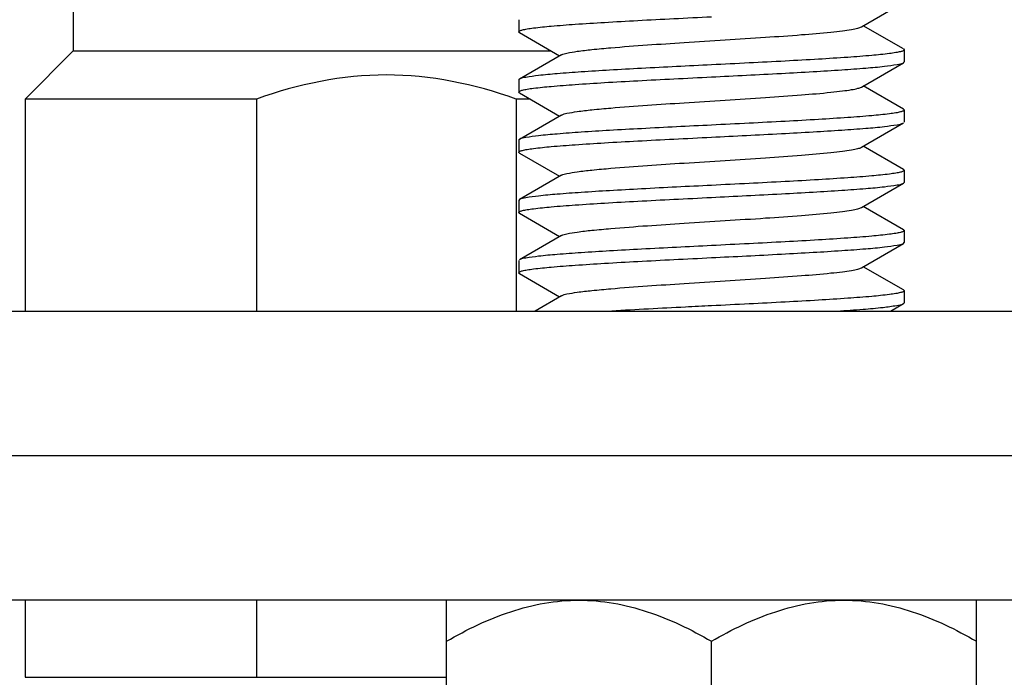
# Model space of a CAD drawing. Units: millimetres. Extents: x -722 to -308, y 184 to 826.
# Drawn here: x -701 to -681, y 478 to 492 of the extents above; entities that cross this region are included whole.
import ezdxf

# ---------------------------------------------------------------- set-up
doc = ezdxf.new("R2010")
doc.units = ezdxf.units.MM
doc.header["$LTSCALE"] = 65.34
for name, color, linetype in [('60148_02_B3_BL4', 7, 'CONTINUOUS'), ('E3609_12_00_BL3', 7, 'CONTINUOUS'), ('E503_09_00_BL7', 7, 'CONTINUOUS'), ('E503_10_00_BL6', 7, 'CONTINUOUS'), ('E503_12_00_BL10', 7, 'CONTINUOUS')]:
    doc.layers.add(name, color=color, linetype=linetype)

# ---------------------------------------------------------------- blocks, each defined once
blk = doc.blocks.new('60148_02_B3_BL4', base_point=(604.391, 1434.568))
at = {"layer": '60148_02_B3_BL4', "color": 7, "linetype": 'Continuous'}
for p, q in [((600.232, 1443.817), (599.932, 1443.517)), ((600.232, 1443.818), (609.182, 1443.818)), ((599.932, 1443.518), (609.505, 1443.518)), ((599.932, 1443.517), (599.932, 1438.318)), ((599.932, 1438.318), (598.932, 1437.318)), ((599.932, 1438.318), (609.85, 1438.318)), ((598.932, 1437.318), (598.932, 1432.918)), ((603.739, 1437.318), (598.932, 1437.318)), ((603.739, 1437.318), (603.739, 1432.918)), ((609.125, 1437.318), (609.125, 1432.918)), ((609.419, 1437.318), (609.125, 1437.318)), ((598.932, 1426.918), (598.932, 1425.318)), ((603.739, 1426.918), (603.739, 1425.318)), ((598.933, 1425.318), (607.682, 1425.318))]:
    blk.add_line(p, q, dxfattribs=at)
for points in [[(606.432, 1437.818), (605.519, 1437.818), (604.599, 1437.626), (603.739, 1437.318)], [(609.125, 1437.318), (608.265, 1437.626), (607.345, 1437.818), (606.432, 1437.818)]]:
    blk.add_open_spline(points, degree=3, dxfattribs=at)
blk = doc.blocks.new('E503_10_00_BL6', base_point=(613.182, 1428.418))
at = {"layer": 'E503_10_00_BL6', "color": 7, "linetype": 'Continuous'}
for p, q in [((588.432, 1429.918), (637.932, 1429.918)), ((637.932, 1426.918), (588.432, 1426.918))]:
    blk.add_line(p, q, dxfattribs=at)
blk = doc.blocks.new('E503_09_00_BL7', base_point=(613.182, 1431.418))
at = {"layer": 'E503_09_00_BL7', "color": 7, "linetype": 'Continuous'}
blk.add_line((588.432, 1432.918), (637.932, 1432.918), dxfattribs=at)
blk = doc.blocks.new('E503_12_00_BL10', base_point=(613.182, 1415.918))
at = {"layer": 'E503_12_00_BL10', "color": 7, "linetype": 'Continuous'}
for p, q in [((607.682, 1404.918), (607.682, 1426.918)), ((618.682, 1404.918), (618.682, 1426.918)), ((613.182, 1405.768), (613.182, 1426.067)), ((607.682, 1404.918), (618.682, 1404.918))]:
    blk.add_line(p, q, dxfattribs=at)
for points, knots in [([(607.682, 1426.067), (608.105, 1426.311), (608.769, 1426.632), (609.711, 1426.875), (610.192, 1426.918), (610.432, 1426.918)], [0, 0, 0, 0, 0.504318, 0.752987, 1, 1, 1, 1]), ([(610.432, 1426.918), (610.671, 1426.918), (611.153, 1426.875), (612.095, 1426.632), (612.759, 1426.311), (613.182, 1426.067)], [0, 0, 0, 0, 0.247013, 0.495682, 1, 1, 1, 1]), ([(613.182, 1426.067), (613.605, 1426.311), (614.269, 1426.632), (615.211, 1426.875), (615.692, 1426.918), (615.932, 1426.918)], [0, 0, 0, 0, 0.504318, 0.752987, 1, 1, 1, 1]), ([(615.932, 1426.918), (616.171, 1426.918), (616.653, 1426.875), (617.595, 1426.632), (618.259, 1426.311), (618.682, 1426.067)], [0, 0, 0, 0, 0.247013, 0.495682, 1, 1, 1, 1]), ([(607.682, 1405.768), (608.105, 1405.524), (608.769, 1405.203), (609.711, 1404.96), (610.192, 1404.918), (610.432, 1404.918)], [0, 0, 0, 0, 0.504318, 0.752987, 1, 1, 1, 1]), ([(610.432, 1404.918), (610.671, 1404.918), (611.153, 1404.96), (612.095, 1405.203), (612.759, 1405.524), (613.182, 1405.768)], [0, 0, 0, 0, 0.247013, 0.495682, 1, 1, 1, 1]), ([(613.182, 1405.768), (613.605, 1405.524), (614.269, 1405.203), (615.211, 1404.96), (615.692, 1404.918), (615.932, 1404.918)], [0, 0, 0, 0, 0.504318, 0.752987, 1, 1, 1, 1]), ([(615.932, 1404.918), (616.171, 1404.918), (616.653, 1404.96), (617.595, 1405.203), (618.259, 1405.524), (618.682, 1405.768)], [0, 0, 0, 0, 0.247013, 0.495682, 1, 1, 1, 1])]:
    blk.add_open_spline(points, degree=3, knots=knots, dxfattribs=at)

msp = doc.modelspace()

# ---------------------------------------------------------------- linework, layer by layer
at = {"layer": 'E3609_12_00_BL3', "color": 7, "linetype": 'Continuous'}
for p, q in [((-683.91011, 491.76249), (-683.04007, 492.26719)), ((-683.91011, 491.76249), (-683.04007, 492.26719)), ((-691.02531, 491.90928), (-691.02531, 491.65928)), ((-691.02531, 491.90928), (-691.02531, 491.65928)), ((-691.01055, 491.64219), (-690.17803, 491.15928)), ((-691.01055, 491.64219), (-690.17803, 491.15928)), ((-683.04007, 491.30138), (-683.8726, 491.78428)), ((-683.04007, 491.30138), (-683.8726, 491.78428)), ((-683.04007, 491.30138), (-683.02531, 491.28428)), ((-683.04007, 491.30138), (-683.02531, 491.28428)), ((-683.02531, 491.28428), (-683.02531, 491.03428)), ((-683.02531, 491.28428), (-683.02531, 491.03428)), ((-690.14051, 491.18107), (-691.01055, 490.67638)), ((-690.14051, 491.18107), (-691.01055, 490.67638)), ((-683.91011, 490.51249), (-683.04007, 491.01719)), ((-683.91011, 490.51249), (-683.04007, 491.01719)), ((-691.02531, 490.65928), (-691.02531, 490.40928)), ((-691.02531, 490.65928), (-691.02531, 490.40928)), ((-691.01055, 490.39219), (-691.02531, 490.40928)), ((-691.01055, 490.39219), (-691.02531, 490.40928)), ((-691.01055, 490.39219), (-690.17803, 489.90928)), ((-691.01055, 490.39219), (-690.17803, 489.90928)), ((-683.04007, 490.05138), (-683.8726, 490.53428)), ((-683.04007, 490.05138), (-683.8726, 490.53428)), ((-683.02531, 490.03428), (-683.02531, 489.78428)), ((-683.02531, 490.03428), (-683.02531, 489.78428)), ((-690.14051, 489.93107), (-691.01055, 489.42638)), ((-690.14051, 489.93107), (-691.01055, 489.42638)), ((-683.91011, 489.26249), (-683.04007, 489.76719)), ((-683.91011, 489.26249), (-683.04007, 489.76719)), ((-691.02531, 489.40928), (-691.02531, 489.15928)), ((-691.02531, 489.40928), (-691.02531, 489.15928)), ((-683.04007, 488.80138), (-683.8726, 489.28428)), ((-683.04007, 488.80138), (-683.8726, 489.28428)), ((-691.01055, 489.14219), (-690.17803, 488.65928)), ((-691.01055, 489.14219), (-690.17803, 488.65928)), ((-683.02531, 488.78428), (-683.02531, 488.53428)), ((-683.02531, 488.78428), (-683.02531, 488.53428)), ((-690.14051, 488.68107), (-691.01055, 488.17638)), ((-690.14051, 488.68107), (-691.01055, 488.17638)), ((-683.91011, 488.01249), (-683.04007, 488.51719)), ((-683.91011, 488.01249), (-683.04007, 488.51719)), ((-691.01055, 488.17638), (-691.02531, 488.15928)), ((-691.01055, 488.17638), (-691.02531, 488.15928)), ((-691.02531, 488.15928), (-691.02531, 487.90928)), ((-691.02531, 488.15928), (-691.02531, 487.90928)), ((-683.04007, 487.55138), (-683.8726, 488.03428)), ((-683.04007, 487.55138), (-683.8726, 488.03428)), ((-691.01055, 487.89219), (-690.17803, 487.40928)), ((-691.01055, 487.89219), (-690.17803, 487.40928)), ((-683.02531, 487.53428), (-683.02531, 487.28428)), ((-683.02531, 487.53428), (-683.02531, 487.28428)), ((-690.14051, 487.43107), (-691.01055, 486.92638)), ((-690.14051, 487.43107), (-691.01055, 486.92638)), ((-683.91011, 486.76249), (-683.04007, 487.26719)), ((-683.91011, 486.76249), (-683.04007, 487.26719)), ((-683.04007, 487.26719), (-683.02531, 487.28428)), ((-683.04007, 487.26719), (-683.02531, 487.28428)), ((-691.02531, 486.90928), (-691.02531, 486.65928)), ((-691.02531, 486.90928), (-691.02531, 486.65928)), ((-683.04007, 486.30138), (-683.8726, 486.78428)), ((-683.04007, 486.30138), (-683.8726, 486.78428)), ((-691.01055, 486.64219), (-690.17803, 486.15928)), ((-691.01055, 486.64219), (-690.17803, 486.15928)), ((-690.14051, 486.18107), (-690.68774, 485.86351)), ((-690.14051, 486.18107), (-690.68774, 485.86351)), ((-683.02531, 486.28428), (-683.02531, 486.03428)), ((-683.02531, 486.28428), (-683.02531, 486.03428)), ((-683.30519, 485.86351), (-683.04007, 486.01719)), ((-683.30519, 485.86351), (-683.04007, 486.01719))]:
    msp.add_line(p, q, dxfattribs=at)
for points, knots in [([(-691.02531, 491.65928), (-691.02531, 491.66843), (-690.9934, 491.68692), (-690.93861, 491.70145), (-690.84049, 491.72126), (-690.64298, 491.74867), (-690.30861, 491.78195), (-689.81783, 491.8192), (-689.21919, 491.8571), (-688.53649, 491.89521), (-687.79569, 491.93347), (-687.28541, 491.95885), (-687.02531, 491.97178)], [0, 0, 0, 0, 0.00682311, 0.02193687, 0.04614441, 0.07937734, 0.17178902, 0.29582926, 0.44681708, 0.6189788, 0.80579171, 1, 1, 1, 1]), ([(-691.02531, 491.65928), (-691.02531, 491.66843), (-690.9934, 491.68692), (-690.93861, 491.70145), (-690.84049, 491.72126), (-690.64298, 491.74867), (-690.30861, 491.78195), (-689.81783, 491.8192), (-689.21919, 491.8571), (-688.53649, 491.89521), (-687.79569, 491.93347), (-687.28541, 491.95885), (-687.02531, 491.97178)], [0, 0, 0, 0, 0.00682311, 0.02193687, 0.04614441, 0.07937734, 0.17178902, 0.29582926, 0.44681708, 0.6189788, 0.80579171, 1, 1, 1, 1]), ([(-691.01053, 491.64219), (-691.01457, 491.64452), (-691.02118, 491.64871), (-691.02531, 491.65618), (-691.02531, 491.65928)], [0, 0, 0, 0, 0.60038876, 1, 1, 1, 1]), ([(-691.01053, 491.64219), (-691.01457, 491.64452), (-691.02118, 491.64871), (-691.02531, 491.65618), (-691.02531, 491.65928)], [0, 0, 0, 0, 0.60038876, 1, 1, 1, 1]), ([(-690.14051, 491.18107), (-690.10601, 491.2011), (-689.9937, 491.22499), (-689.78315, 491.26043), (-689.47857, 491.29391), (-688.7403, 491.36173), (-687.81714, 491.42144), (-686.74658, 491.48938), (-685.93334, 491.54166), (-685.20159, 491.59384), (-684.66823, 491.639), (-684.32307, 491.67772), (-684.13617, 491.70349), (-684.00409, 491.72952), (-683.93339, 491.74898), (-683.91013, 491.76249)], [0, 0, 0, 0, 0.01910413, 0.05373257, 0.10301197, 0.16539056, 0.40894789, 0.54569619, 0.67904867, 0.79910308, 0.8969661, 0.93524621, 0.96546751, 0.98712024, 1, 1, 1, 1]), ([(-690.14051, 491.18107), (-690.10601, 491.2011), (-689.9937, 491.22499), (-689.78315, 491.26043), (-689.47857, 491.29391), (-688.7403, 491.36173), (-687.81714, 491.42144), (-686.74658, 491.48938), (-685.93334, 491.54166), (-685.20159, 491.59384), (-684.66823, 491.639), (-684.32307, 491.67772), (-684.13617, 491.70349), (-684.00409, 491.72952), (-683.93339, 491.74898), (-683.91013, 491.76249)], [0, 0, 0, 0, 0.01910413, 0.05373257, 0.10301197, 0.16539056, 0.40894789, 0.54569619, 0.67904867, 0.79910308, 0.8969661, 0.93524621, 0.96546751, 0.98712024, 1, 1, 1, 1]), ([(-683.02531, 491.28428), (-683.02532, 491.27513), (-683.05722, 491.25664), (-683.11201, 491.24211), (-683.21012, 491.22231), (-683.40762, 491.19489), (-683.74197, 491.16162), (-684.23274, 491.12437), (-684.83139, 491.08647), (-685.51411, 491.04835), (-686.25493, 491.01009), (-686.76522, 490.98472), (-687.02531, 490.97178)], [0, 0, 0, 0, 0.00682277, 0.02193543, 0.0461425, 0.07937274, 0.17178041, 0.29581343, 0.44680252, 0.61897279, 0.8057927, 1, 1, 1, 1]), ([(-683.02531, 491.28428), (-683.02532, 491.27513), (-683.05722, 491.25664), (-683.11201, 491.24211), (-683.21012, 491.22231), (-683.40762, 491.19489), (-683.74197, 491.16162), (-684.23274, 491.12437), (-684.83139, 491.08647), (-685.51411, 491.04835), (-686.25493, 491.01009), (-686.76522, 490.98472), (-687.02531, 490.97178)], [0, 0, 0, 0, 0.00682277, 0.02193543, 0.0461425, 0.07937274, 0.17178041, 0.29581343, 0.44680252, 0.61897279, 0.8057927, 1, 1, 1, 1]), ([(-687.02531, 490.72178), (-686.54161, 490.74584), (-685.83684, 490.78072), (-684.93554, 490.83054), (-684.35166, 490.8662), (-683.8604, 490.90269), (-683.47527, 490.93534), (-683.21661, 490.9733), (-683.07958, 490.99432), (-683.0401, 491.01719)], [0, 0, 0, 0, 0.36321885, 0.52919074, 0.67706585, 0.80177251, 0.89909183, 0.96578228, 1, 1, 1, 1]), ([(-687.02531, 490.72178), (-686.54161, 490.74584), (-685.83684, 490.78072), (-684.93554, 490.83054), (-684.35166, 490.8662), (-683.8604, 490.90269), (-683.47527, 490.93534), (-683.21661, 490.9733), (-683.07958, 490.99432), (-683.0401, 491.01719)], [0, 0, 0, 0, 0.36321885, 0.52919074, 0.67706585, 0.80177251, 0.89909183, 0.96578228, 1, 1, 1, 1]), ([(-683.0401, 491.01719), (-683.03606, 491.01952), (-683.02945, 491.02371), (-683.02531, 491.03118), (-683.02531, 491.03428)], [0, 0, 0, 0, 0.60037569, 1, 1, 1, 1]), ([(-683.0401, 491.01719), (-683.03606, 491.01952), (-683.02945, 491.02371), (-683.02531, 491.03118), (-683.02531, 491.03428)], [0, 0, 0, 0, 0.60037569, 1, 1, 1, 1]), ([(-687.02531, 490.97178), (-687.50902, 490.94772), (-688.2138, 490.91284), (-689.11511, 490.86302), (-689.69898, 490.82736), (-690.19024, 490.79087), (-690.57536, 490.75822), (-690.83402, 490.72026), (-690.97105, 490.69924), (-691.01053, 490.67638)], [0, 0, 0, 0, 0.36322359, 0.52919699, 0.67707063, 0.80177527, 0.89909317, 0.96578257, 1, 1, 1, 1]), ([(-687.02531, 490.97178), (-687.50902, 490.94772), (-688.2138, 490.91284), (-689.11511, 490.86302), (-689.69898, 490.82736), (-690.19024, 490.79087), (-690.57536, 490.75822), (-690.83402, 490.72026), (-690.97105, 490.69924), (-691.01053, 490.67638)], [0, 0, 0, 0, 0.36322359, 0.52919699, 0.67707063, 0.80177527, 0.89909317, 0.96578257, 1, 1, 1, 1]), ([(-691.02531, 490.40928), (-691.02531, 490.41843), (-690.9934, 490.43692), (-690.93862, 490.45145), (-690.84051, 490.47126), (-690.64301, 490.49867), (-690.30867, 490.53194), (-689.81791, 490.56919), (-689.21926, 490.60709), (-688.53654, 490.64521), (-687.79571, 490.68347), (-687.28541, 490.70885), (-687.02531, 490.72178)], [0, 0, 0, 0, 0.00682278, 0.02193554, 0.04614203, 0.0793718, 0.1717755, 0.29580506, 0.44679471, 0.61896774, 0.80579084, 1, 1, 1, 1]), ([(-691.02531, 490.40928), (-691.02531, 490.41843), (-690.9934, 490.43692), (-690.93862, 490.45145), (-690.84051, 490.47126), (-690.64301, 490.49867), (-690.30867, 490.53194), (-689.81791, 490.56919), (-689.21926, 490.60709), (-688.53654, 490.64521), (-687.79571, 490.68347), (-687.28541, 490.70885), (-687.02531, 490.72178)], [0, 0, 0, 0, 0.00682278, 0.02193554, 0.04614203, 0.0793718, 0.1717755, 0.29580506, 0.44679471, 0.61896774, 0.80579084, 1, 1, 1, 1]), ([(-691.01053, 490.67638), (-691.01457, 490.67404), (-691.02117, 490.66985), (-691.02531, 490.66239), (-691.02531, 490.65928)], [0, 0, 0, 0, 0.60037615, 1, 1, 1, 1]), ([(-691.01053, 490.67638), (-691.01457, 490.67404), (-691.02117, 490.66985), (-691.02531, 490.66239), (-691.02531, 490.65928)], [0, 0, 0, 0, 0.60037615, 1, 1, 1, 1]), ([(-690.14049, 489.93107), (-690.106, 489.95112), (-689.99369, 489.97498), (-689.78316, 490.01044), (-689.47857, 490.0439), (-688.7403, 490.11173), (-687.81714, 490.17144), (-686.74658, 490.23938), (-685.93335, 490.29166), (-685.2016, 490.34383), (-684.66824, 490.38901), (-684.32307, 490.42771), (-684.13618, 490.4535), (-684.00408, 490.47952), (-683.93339, 490.49899), (-683.91011, 490.51249)], [0, 0, 0, 0, 0.01910264, 0.05372659, 0.10300625, 0.16538901, 0.408944, 0.54569285, 0.67904498, 0.79909802, 0.89696045, 0.93524537, 0.96546416, 0.98711682, 1, 1, 1, 1]), ([(-690.14049, 489.93107), (-690.106, 489.95112), (-689.99369, 489.97498), (-689.78316, 490.01044), (-689.47857, 490.0439), (-688.7403, 490.11173), (-687.81714, 490.17144), (-686.74658, 490.23938), (-685.93335, 490.29166), (-685.2016, 490.34383), (-684.66824, 490.38901), (-684.32307, 490.42771), (-684.13618, 490.4535), (-684.00408, 490.47952), (-683.93339, 490.49899), (-683.91011, 490.51249)], [0, 0, 0, 0, 0.01910264, 0.05372659, 0.10300625, 0.16538901, 0.408944, 0.54569285, 0.67904498, 0.79909802, 0.89696045, 0.93524537, 0.96546416, 0.98711682, 1, 1, 1, 1]), ([(-683.02531, 490.03428), (-683.02532, 490.02513), (-683.05723, 490.00664), (-683.11201, 489.99211), (-683.21014, 489.9723), (-683.40765, 489.94489), (-683.74202, 489.91161), (-684.23281, 489.87436), (-684.83146, 489.83646), (-685.51415, 489.79835), (-686.25494, 489.76009), (-686.76522, 489.73472), (-687.02531, 489.72178)], [0, 0, 0, 0, 0.00682331, 0.02193719, 0.04614503, 0.07937862, 0.17179152, 0.29583367, 0.44682324, 0.6189841, 0.8057925, 1, 1, 1, 1]), ([(-683.02531, 490.03428), (-683.02532, 490.02513), (-683.05723, 490.00664), (-683.11201, 489.99211), (-683.21014, 489.9723), (-683.40765, 489.94489), (-683.74202, 489.91161), (-684.23281, 489.87436), (-684.83146, 489.83646), (-685.51415, 489.79835), (-686.25494, 489.76009), (-686.76522, 489.73472), (-687.02531, 489.72178)], [0, 0, 0, 0, 0.00682331, 0.02193719, 0.04614503, 0.07937862, 0.17179152, 0.29583367, 0.44682324, 0.6189841, 0.8057925, 1, 1, 1, 1]), ([(-683.04009, 490.05138), (-683.03606, 490.04904), (-683.02945, 490.04485), (-683.02531, 490.03739), (-683.02531, 490.03428)], [0, 0, 0, 0, 0.60038776, 1, 1, 1, 1]), ([(-683.04009, 490.05138), (-683.03606, 490.04904), (-683.02945, 490.04485), (-683.02531, 490.03739), (-683.02531, 490.03428)], [0, 0, 0, 0, 0.60038776, 1, 1, 1, 1]), ([(-687.02531, 489.72178), (-687.50903, 489.69772), (-688.21384, 489.66284), (-689.11518, 489.61301), (-689.69907, 489.57735), (-690.19031, 489.54087), (-690.5754, 489.50822), (-690.83403, 489.47026), (-690.97105, 489.44924), (-691.01053, 489.42638)], [0, 0, 0, 0, 0.36323297, 0.52921737, 0.67709636, 0.80179136, 0.89909958, 0.96578398, 1, 1, 1, 1]), ([(-687.02531, 489.72178), (-687.50903, 489.69772), (-688.21384, 489.66284), (-689.11518, 489.61301), (-689.69907, 489.57735), (-690.19031, 489.54087), (-690.5754, 489.50822), (-690.83403, 489.47026), (-690.97105, 489.44924), (-691.01053, 489.42638)], [0, 0, 0, 0, 0.36323297, 0.52921737, 0.67709636, 0.80179136, 0.89909958, 0.96578398, 1, 1, 1, 1]), ([(-687.02531, 489.47178), (-686.54162, 489.49584), (-685.83685, 489.53072), (-684.93554, 489.58054), (-684.35165, 489.61621), (-683.86038, 489.65269), (-683.47526, 489.68534), (-683.2166, 489.7233), (-683.07957, 489.74432), (-683.04009, 489.76719)], [0, 0, 0, 0, 0.36321054, 0.52918913, 0.67707195, 0.80177711, 0.89909457, 0.96578308, 1, 1, 1, 1]), ([(-687.02531, 489.47178), (-686.54162, 489.49584), (-685.83685, 489.53072), (-684.93554, 489.58054), (-684.35165, 489.61621), (-683.86038, 489.65269), (-683.47526, 489.68534), (-683.2166, 489.7233), (-683.07957, 489.74432), (-683.04009, 489.76719)], [0, 0, 0, 0, 0.36321054, 0.52918913, 0.67707195, 0.80177711, 0.89909457, 0.96578308, 1, 1, 1, 1]), ([(-691.02531, 489.15928), (-691.02532, 489.16843), (-690.9934, 489.18692), (-690.93862, 489.20145), (-690.84051, 489.22126), (-690.64304, 489.24866), (-690.30872, 489.28194), (-689.81797, 489.31919), (-689.21932, 489.35709), (-688.53658, 489.39521), (-687.79573, 489.43347), (-687.28542, 489.45884), (-687.02531, 489.47178)], [0, 0, 0, 0, 0.00682271, 0.02193657, 0.04613993, 0.07936821, 0.17176199, 0.29578838, 0.44678055, 0.61895719, 0.80578518, 1, 1, 1, 1]), ([(-691.02531, 489.15928), (-691.02532, 489.16843), (-690.9934, 489.18692), (-690.93862, 489.20145), (-690.84051, 489.22126), (-690.64304, 489.24866), (-690.30872, 489.28194), (-689.81797, 489.31919), (-689.21932, 489.35709), (-688.53658, 489.39521), (-687.79573, 489.43347), (-687.28542, 489.45884), (-687.02531, 489.47178)], [0, 0, 0, 0, 0.00682271, 0.02193657, 0.04613993, 0.07936821, 0.17176199, 0.29578838, 0.44678055, 0.61895719, 0.80578518, 1, 1, 1, 1]), ([(-691.01053, 489.42638), (-691.01457, 489.42404), (-691.02117, 489.41985), (-691.02531, 489.41239), (-691.02531, 489.40928)], [0, 0, 0, 0, 0.60035694, 1, 1, 1, 1]), ([(-691.01053, 489.42638), (-691.01457, 489.42404), (-691.02117, 489.41985), (-691.02531, 489.41239), (-691.02531, 489.40928)], [0, 0, 0, 0, 0.60035694, 1, 1, 1, 1]), ([(-691.01053, 489.14219), (-691.01457, 489.14452), (-691.02117, 489.14871), (-691.02531, 489.15618), (-691.02531, 489.15928)], [0, 0, 0, 0, 0.60034557, 1, 1, 1, 1]), ([(-691.01053, 489.14219), (-691.01457, 489.14452), (-691.02117, 489.14871), (-691.02531, 489.15618), (-691.02531, 489.15928)], [0, 0, 0, 0, 0.60034557, 1, 1, 1, 1]), ([(-690.1405, 488.68107), (-690.10599, 488.70109), (-689.99371, 488.72501), (-689.78315, 488.76043), (-689.47857, 488.79391), (-688.74029, 488.86173), (-687.81713, 488.92144), (-686.74657, 488.98938), (-685.93334, 489.04166), (-685.20159, 489.09383), (-684.66823, 489.13901), (-684.32307, 489.17771), (-684.13618, 489.20351), (-684.00408, 489.22951), (-683.93339, 489.24899), (-683.91014, 489.26249)], [0, 0, 0, 0, 0.01910025, 0.05372862, 0.10301098, 0.16539071, 0.40894732, 0.54569607, 0.67904936, 0.79910339, 0.89696477, 0.93524905, 0.96546591, 0.98712352, 1, 1, 1, 1]), ([(-690.1405, 488.68107), (-690.10599, 488.70109), (-689.99371, 488.72501), (-689.78315, 488.76043), (-689.47857, 488.79391), (-688.74029, 488.86173), (-687.81713, 488.92144), (-686.74657, 488.98938), (-685.93334, 489.04166), (-685.20159, 489.09383), (-684.66823, 489.13901), (-684.32307, 489.17771), (-684.13618, 489.20351), (-684.00408, 489.22951), (-683.93339, 489.24899), (-683.91014, 489.26249)], [0, 0, 0, 0, 0.01910025, 0.05372862, 0.10301098, 0.16539071, 0.40894732, 0.54569607, 0.67904936, 0.79910339, 0.89696477, 0.93524905, 0.96546591, 0.98712352, 1, 1, 1, 1]), ([(-683.02531, 488.78428), (-683.02531, 488.77513), (-683.05723, 488.75664), (-683.11201, 488.74211), (-683.21013, 488.7223), (-683.40764, 488.69489), (-683.742, 488.66161), (-684.2328, 488.62436), (-684.83146, 488.58646), (-685.51416, 488.54835), (-686.25496, 488.51009), (-686.76522, 488.48472), (-687.02531, 488.47178)], [0, 0, 0, 0, 0.00682279, 0.02193654, 0.04614345, 0.07937598, 0.17178699, 0.29582716, 0.44682247, 0.61899204, 0.80579572, 1, 1, 1, 1]), ([(-683.02531, 488.78428), (-683.02531, 488.77513), (-683.05723, 488.75664), (-683.11201, 488.74211), (-683.21013, 488.7223), (-683.40764, 488.69489), (-683.742, 488.66161), (-684.2328, 488.62436), (-684.83146, 488.58646), (-685.51416, 488.54835), (-686.25496, 488.51009), (-686.76522, 488.48472), (-687.02531, 488.47178)], [0, 0, 0, 0, 0.00682279, 0.02193654, 0.04614345, 0.07937598, 0.17178699, 0.29582716, 0.44682247, 0.61899204, 0.80579572, 1, 1, 1, 1]), ([(-683.0401, 488.80138), (-683.03606, 488.79904), (-683.02945, 488.79485), (-683.02531, 488.78739), (-683.02531, 488.78428)], [0, 0, 0, 0, 0.60038032, 1, 1, 1, 1]), ([(-683.0401, 488.80138), (-683.03606, 488.79904), (-683.02945, 488.79485), (-683.02531, 488.78739), (-683.02531, 488.78428)], [0, 0, 0, 0, 0.60038032, 1, 1, 1, 1]), ([(-687.02531, 488.47178), (-687.50905, 488.44772), (-688.21387, 488.41284), (-689.11524, 488.36301), (-689.69913, 488.32735), (-690.19036, 488.29086), (-690.57543, 488.25821), (-690.83405, 488.22026), (-690.97106, 488.19924), (-691.01053, 488.17638)], [0, 0, 0, 0, 0.36324325, 0.52923131, 0.67711293, 0.80180696, 0.8991062, 0.96578549, 1, 1, 1, 1]), ([(-687.02531, 488.47178), (-687.50905, 488.44772), (-688.21387, 488.41284), (-689.11524, 488.36301), (-689.69913, 488.32735), (-690.19036, 488.29086), (-690.57543, 488.25821), (-690.83405, 488.22026), (-690.97106, 488.19924), (-691.01053, 488.17638)], [0, 0, 0, 0, 0.36324325, 0.52923131, 0.67711293, 0.80180696, 0.8991062, 0.96578549, 1, 1, 1, 1]), ([(-687.02531, 488.22178), (-686.5416, 488.24584), (-685.8368, 488.28072), (-684.93545, 488.33055), (-684.35156, 488.36621), (-683.86031, 488.4027), (-683.47521, 488.43535), (-683.21657, 488.4733), (-683.07956, 488.49433), (-683.04008, 488.51719)], [0, 0, 0, 0, 0.36322458, 0.52921412, 0.6770942, 0.80179293, 0.89910164, 0.96578532, 1, 1, 1, 1]), ([(-687.02531, 488.22178), (-686.5416, 488.24584), (-685.8368, 488.28072), (-684.93545, 488.33055), (-684.35156, 488.36621), (-683.86031, 488.4027), (-683.47521, 488.43535), (-683.21657, 488.4733), (-683.07956, 488.49433), (-683.04008, 488.51719)], [0, 0, 0, 0, 0.36322458, 0.52921412, 0.6770942, 0.80179293, 0.89910164, 0.96578532, 1, 1, 1, 1]), ([(-683.04008, 488.51719), (-683.03604, 488.51952), (-683.02943, 488.52371), (-683.02532, 488.53118), (-683.02532, 488.53428)], [0, 0, 0, 0, 0.60050833, 1, 1, 1, 1]), ([(-683.04008, 488.51719), (-683.03604, 488.51952), (-683.02943, 488.52371), (-683.02532, 488.53118), (-683.02532, 488.53428)], [0, 0, 0, 0, 0.60050833, 1, 1, 1, 1]), ([(-691.02531, 487.90928), (-691.02531, 487.91843), (-690.9934, 487.93692), (-690.93863, 487.95145), (-690.84052, 487.97126), (-690.64305, 487.99866), (-690.30873, 488.03194), (-689.81798, 488.06919), (-689.21932, 488.10709), (-688.53658, 488.14521), (-687.79573, 488.18347), (-687.28542, 488.20884), (-687.02531, 488.22178)], [0, 0, 0, 0, 0.00682277, 0.02193551, 0.0461379, 0.07936357, 0.17175958, 0.29578797, 0.44678053, 0.61895674, 0.80578577, 1, 1, 1, 1]), ([(-691.02531, 487.90928), (-691.02531, 487.91843), (-690.9934, 487.93692), (-690.93863, 487.95145), (-690.84052, 487.97126), (-690.64305, 487.99866), (-690.30873, 488.03194), (-689.81798, 488.06919), (-689.21932, 488.10709), (-688.53658, 488.14521), (-687.79573, 488.18347), (-687.28542, 488.20884), (-687.02531, 488.22178)], [0, 0, 0, 0, 0.00682277, 0.02193551, 0.0461379, 0.07936357, 0.17175958, 0.29578797, 0.44678053, 0.61895674, 0.80578577, 1, 1, 1, 1]), ([(-690.14051, 487.43107), (-690.10601, 487.45112), (-689.99368, 487.47497), (-689.78316, 487.51044), (-689.47857, 487.5439), (-688.7403, 487.61173), (-687.81714, 487.67144), (-686.74658, 487.73938), (-685.93334, 487.79166), (-685.2016, 487.84384), (-684.66823, 487.889), (-684.32307, 487.92772), (-684.13617, 487.95349), (-684.00409, 487.97953), (-683.93338, 487.99897), (-683.91012, 488.01249)], [0, 0, 0, 0, 0.01910496, 0.05373139, 0.10300945, 0.16538948, 0.40894613, 0.54569449, 0.67904651, 0.79910031, 0.89696368, 0.93524435, 0.96546693, 0.9871172, 1, 1, 1, 1]), ([(-690.14051, 487.43107), (-690.10601, 487.45112), (-689.99368, 487.47497), (-689.78316, 487.51044), (-689.47857, 487.5439), (-688.7403, 487.61173), (-687.81714, 487.67144), (-686.74658, 487.73938), (-685.93334, 487.79166), (-685.2016, 487.84384), (-684.66823, 487.889), (-684.32307, 487.92772), (-684.13617, 487.95349), (-684.00409, 487.97953), (-683.93338, 487.99897), (-683.91012, 488.01249)], [0, 0, 0, 0, 0.01910496, 0.05373139, 0.10300945, 0.16538948, 0.40894613, 0.54569449, 0.67904651, 0.79910031, 0.89696368, 0.93524435, 0.96546693, 0.9871172, 1, 1, 1, 1]), ([(-691.01053, 487.89219), (-691.01457, 487.89452), (-691.02117, 487.89871), (-691.02531, 487.90618), (-691.02531, 487.90928)], [0, 0, 0, 0, 0.60037434, 1, 1, 1, 1]), ([(-691.01053, 487.89219), (-691.01457, 487.89452), (-691.02117, 487.89871), (-691.02531, 487.90618), (-691.02531, 487.90928)], [0, 0, 0, 0, 0.60037434, 1, 1, 1, 1]), ([(-683.02532, 487.53428), (-683.02531, 487.52514), (-683.05723, 487.50662), (-683.112, 487.49213), (-683.21011, 487.4723), (-683.40759, 487.44491), (-683.74194, 487.41161), (-684.2327, 487.37437), (-684.83137, 487.33647), (-685.51409, 487.29835), (-686.25492, 487.26009), (-686.76521, 487.23472), (-687.02531, 487.22178)], [0, 0, 0, 0, 0.00681831, 0.02193664, 0.04613457, 0.07936741, 0.1717671, 0.29580124, 0.44679376, 0.61897418, 0.80578624, 1, 1, 1, 1]), ([(-683.02532, 487.53428), (-683.02531, 487.52514), (-683.05723, 487.50662), (-683.112, 487.49213), (-683.21011, 487.4723), (-683.40759, 487.44491), (-683.74194, 487.41161), (-684.2327, 487.37437), (-684.83137, 487.33647), (-685.51409, 487.29835), (-686.25492, 487.26009), (-686.76521, 487.23472), (-687.02531, 487.22178)], [0, 0, 0, 0, 0.00681831, 0.02193664, 0.04613457, 0.07936741, 0.1717671, 0.29580124, 0.44679376, 0.61897418, 0.80578624, 1, 1, 1, 1]), ([(-683.04009, 487.55138), (-683.03606, 487.54904), (-683.02946, 487.54485), (-683.02533, 487.53739), (-683.02532, 487.53428)], [0, 0, 0, 0, 0.60017747, 1, 1, 1, 1]), ([(-683.04009, 487.55138), (-683.03606, 487.54904), (-683.02946, 487.54485), (-683.02533, 487.53739), (-683.02532, 487.53428)], [0, 0, 0, 0, 0.60017747, 1, 1, 1, 1]), ([(-687.02531, 487.22178), (-687.50905, 487.19772), (-688.21387, 487.16284), (-689.11524, 487.11301), (-689.69913, 487.07735), (-690.19037, 487.04086), (-690.57544, 487.00821), (-690.83405, 486.97026), (-690.97106, 486.94924), (-691.01053, 486.92638)], [0, 0, 0, 0, 0.36324356, 0.52923126, 0.6771132, 0.80180861, 0.89911033, 0.96578702, 1, 1, 1, 1]), ([(-687.02531, 487.22178), (-687.50905, 487.19772), (-688.21387, 487.16284), (-689.11524, 487.11301), (-689.69913, 487.07735), (-690.19037, 487.04086), (-690.57544, 487.00821), (-690.83405, 486.97026), (-690.97106, 486.94924), (-691.01053, 486.92638)], [0, 0, 0, 0, 0.36324356, 0.52923126, 0.6771132, 0.80180861, 0.89911033, 0.96578702, 1, 1, 1, 1]), ([(-687.02531, 486.97178), (-686.54158, 486.99584), (-685.83675, 487.03072), (-684.93539, 487.08055), (-684.3515, 487.11622), (-683.86026, 487.1527), (-683.47519, 487.18535), (-683.21658, 487.2233), (-683.07957, 487.24432), (-683.04009, 487.26719)], [0, 0, 0, 0, 0.36324332, 0.52923158, 0.67711351, 0.80180776, 0.89910711, 0.96578576, 1, 1, 1, 1]), ([(-687.02531, 486.97178), (-686.54158, 486.99584), (-685.83675, 487.03072), (-684.93539, 487.08055), (-684.3515, 487.11622), (-683.86026, 487.1527), (-683.47519, 487.18535), (-683.21658, 487.2233), (-683.07957, 487.24432), (-683.04009, 487.26719)], [0, 0, 0, 0, 0.36324332, 0.52923158, 0.67711351, 0.80180776, 0.89910711, 0.96578576, 1, 1, 1, 1]), ([(-691.02531, 486.65928), (-691.02531, 486.66843), (-690.9934, 486.68692), (-690.93862, 486.70145), (-690.8405, 486.72126), (-690.643, 486.74867), (-690.30863, 486.78195), (-689.81784, 486.8192), (-689.21918, 486.8571), (-688.53647, 486.89521), (-687.79567, 486.93347), (-687.2854, 486.95885), (-687.02531, 486.97178)], [0, 0, 0, 0, 0.00682261, 0.02193615, 0.04614262, 0.07937442, 0.17178428, 0.2958238, 0.44681922, 0.61898982, 0.80579556, 1, 1, 1, 1]), ([(-691.02531, 486.65928), (-691.02531, 486.66843), (-690.9934, 486.68692), (-690.93862, 486.70145), (-690.8405, 486.72126), (-690.643, 486.74867), (-690.30863, 486.78195), (-689.81784, 486.8192), (-689.21918, 486.8571), (-688.53647, 486.89521), (-687.79567, 486.93347), (-687.2854, 486.95885), (-687.02531, 486.97178)], [0, 0, 0, 0, 0.00682261, 0.02193615, 0.04614262, 0.07937442, 0.17178428, 0.2958238, 0.44681922, 0.61898982, 0.80579556, 1, 1, 1, 1]), ([(-690.14049, 486.18107), (-690.10599, 486.2011), (-689.9937, 486.22499), (-689.78316, 486.26044), (-689.47857, 486.29391), (-688.74029, 486.36173), (-687.81713, 486.42144), (-686.74658, 486.48938), (-685.93334, 486.54166), (-685.2016, 486.59383), (-684.66824, 486.63902), (-684.32307, 486.67771), (-684.13618, 486.7035), (-684.00408, 486.72951), (-683.93339, 486.74899), (-683.91013, 486.76249)], [0, 0, 0, 0, 0.01910068, 0.05372506, 0.10300744, 0.16538962, 0.40894485, 0.5456939, 0.67904661, 0.79909967, 0.89696135, 0.93524828, 0.96546413, 0.98712017, 1, 1, 1, 1]), ([(-690.14049, 486.18107), (-690.10599, 486.2011), (-689.9937, 486.22499), (-689.78316, 486.26044), (-689.47857, 486.29391), (-688.74029, 486.36173), (-687.81713, 486.42144), (-686.74658, 486.48938), (-685.93334, 486.54166), (-685.2016, 486.59383), (-684.66824, 486.63902), (-684.32307, 486.67771), (-684.13618, 486.7035), (-684.00408, 486.72951), (-683.93339, 486.74899), (-683.91013, 486.76249)], [0, 0, 0, 0, 0.01910068, 0.05372506, 0.10300744, 0.16538962, 0.40894485, 0.5456939, 0.67904661, 0.79909967, 0.89696135, 0.93524828, 0.96546413, 0.98712017, 1, 1, 1, 1]), ([(-691.01053, 486.64219), (-691.01457, 486.64452), (-691.02117, 486.64871), (-691.02531, 486.65618), (-691.02531, 486.65928)], [0, 0, 0, 0, 0.60037918, 1, 1, 1, 1]), ([(-691.01053, 486.64219), (-691.01457, 486.64452), (-691.02117, 486.64871), (-691.02531, 486.65618), (-691.02531, 486.65928)], [0, 0, 0, 0, 0.60037918, 1, 1, 1, 1]), ([(-683.0401, 486.30138), (-683.03606, 486.29904), (-683.02945, 486.29485), (-683.02531, 486.28739), (-683.02531, 486.28428)], [0, 0, 0, 0, 0.60034927, 1, 1, 1, 1]), ([(-683.0401, 486.30138), (-683.03606, 486.29904), (-683.02945, 486.29485), (-683.02531, 486.28739), (-683.02531, 486.28428)], [0, 0, 0, 0, 0.60034927, 1, 1, 1, 1]), ([(-683.02531, 486.28428), (-683.02531, 486.27513), (-683.05723, 486.25664), (-683.112, 486.24212), (-683.21011, 486.2223), (-683.40759, 486.1949), (-683.74191, 486.16162), (-684.23265, 486.12437), (-684.83131, 486.08647), (-685.51405, 486.04836), (-686.2549, 486.01009), (-686.76521, 485.98472), (-687.02531, 485.97178)], [0, 0, 0, 0, 0.00682276, 0.02193649, 0.04613961, 0.07936738, 0.17176119, 0.29578782, 0.44678026, 0.61895711, 0.80578531, 1, 1, 1, 1]), ([(-683.02531, 486.28428), (-683.02531, 486.27513), (-683.05723, 486.25664), (-683.112, 486.24212), (-683.21011, 486.2223), (-683.40759, 486.1949), (-683.74191, 486.16162), (-684.23265, 486.12437), (-684.83131, 486.08647), (-685.51405, 486.04836), (-686.2549, 486.01009), (-686.76521, 485.98472), (-687.02531, 485.97178)], [0, 0, 0, 0, 0.00682276, 0.02193649, 0.04613961, 0.07936738, 0.17176119, 0.29578782, 0.44678026, 0.61895711, 0.80578531, 1, 1, 1, 1]), ([(-687.02531, 485.97178), (-687.20608, 485.96279), (-687.89651, 485.92841), (-688.5869, 485.89313), (-689.09633, 485.86351)], [0, 0, 0, 0, 0.26182243, 1, 1, 1, 1]), ([(-687.02531, 485.97178), (-687.20608, 485.96279), (-687.89651, 485.92841), (-688.5869, 485.89313), (-689.09633, 485.86351)], [0, 0, 0, 0, 0.26182243, 1, 1, 1, 1]), ([(-684.4107, 485.86351), (-684.23318, 485.87518), (-683.91758, 485.89821), (-683.50505, 485.93184), (-683.22853, 485.97176), (-683.08196, 485.99294), (-683.04009, 486.01719)], [0, 0, 0, 0, 0.38632409, 0.68826871, 0.89494438, 1, 1, 1, 1]), ([(-684.4107, 485.86351), (-684.23318, 485.87518), (-683.91758, 485.89821), (-683.50505, 485.93184), (-683.22853, 485.97176), (-683.08196, 485.99294), (-683.04009, 486.01719)], [0, 0, 0, 0, 0.38632409, 0.68826871, 0.89494438, 1, 1, 1, 1]), ([(-683.04009, 486.01719), (-683.03606, 486.01952), (-683.02945, 486.02371), (-683.02531, 486.03118), (-683.02531, 486.03428)], [0, 0, 0, 0, 0.6003627, 1, 1, 1, 1]), ([(-683.04009, 486.01719), (-683.03606, 486.01952), (-683.02945, 486.02371), (-683.02531, 486.03118), (-683.02531, 486.03428)], [0, 0, 0, 0, 0.6003627, 1, 1, 1, 1])]:
    msp.add_open_spline(points, degree=3, knots=knots, dxfattribs=at)

# ---------------------------------------------------------------- block references
at = {"layer": '60148_02_B3_BL4', "color": 7}
msp.add_blockref('60148_02_B3_BL4', (-695.81643, 487.51351), dxfattribs=at)
at = {"layer": 'E503_09_00_BL7', "color": 7}
msp.add_blockref('E503_09_00_BL7', (-687.02531, 484.36351), dxfattribs=at)
at = {"layer": 'E503_10_00_BL6', "color": 7}
msp.add_blockref('E503_10_00_BL6', (-687.02531, 481.36351), dxfattribs=at)
at = {"layer": 'E503_12_00_BL10', "color": 7}
msp.add_blockref('E503_12_00_BL10', (-687.02531, 468.86351), dxfattribs=at)

doc.saveas('drawing.dxf')
